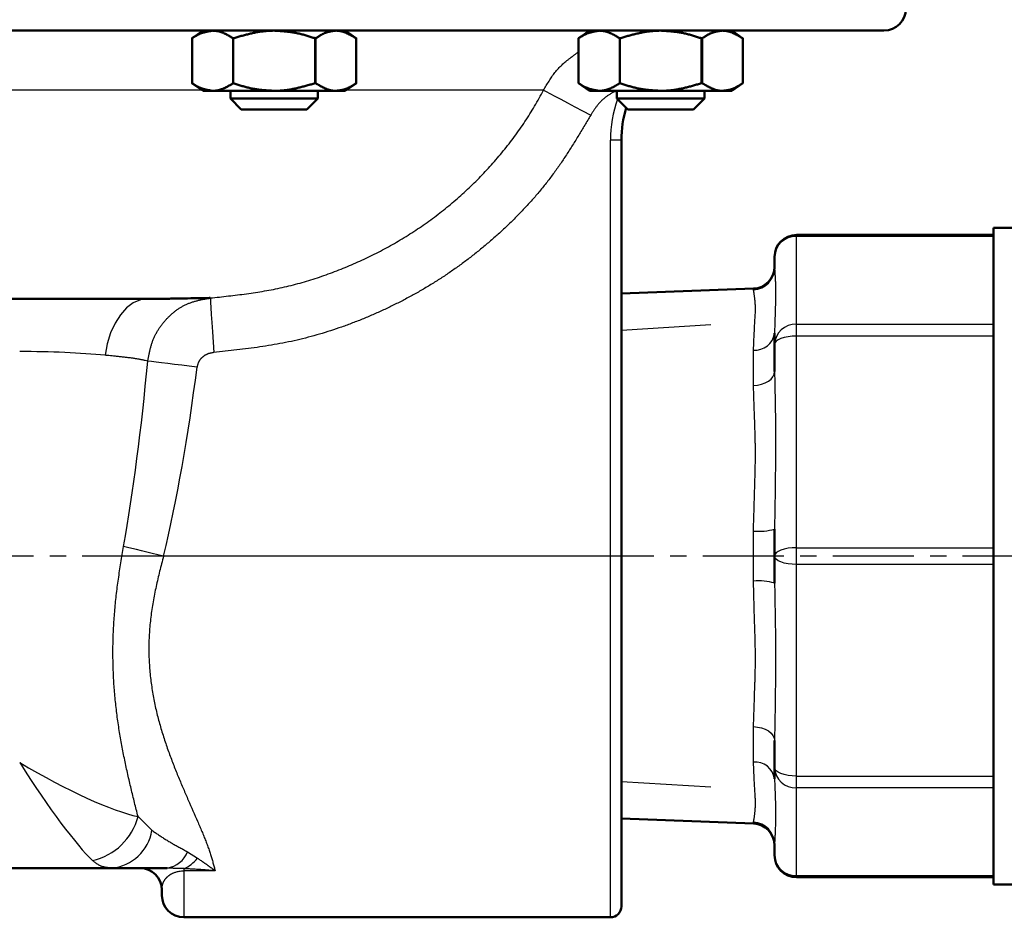
# Model space of a CAD drawing. Units: millimetres. Extents: x 52 to 1093, y -1039 to 273.
# Drawn here: x 844 to 934, y -977 to -895 of the extents above; entities that cross this region are included whole.
import ezdxf

# ---------------------------------------------------------------- set-up
doc = ezdxf.new("R2010")
doc.units = ezdxf.units.MM
doc.header["$LTSCALE"] = 0.233858
doc.linetypes.add('CENTER', pattern=[50.8, 31.75, -6.35, 6.35, -6.35])
doc.layers.add('NoLayerName_001', color=7, linetype='Continuous')
doc.layers.add('NoLayerName_002', color=7, linetype='Continuous')

msp = doc.modelspace()

# ---------------------------------------------------------------- linework, layer by layer
at = {"layer": 'NoLayerName_001', "color": 7, "linetype": 'Continuous', "lineweight": 50}
for p, q in [((922.669, -895.611), (580.669, -895.611)), ((860.427, -895.611), (859.411, -896.323)), ((859.428, -896.311), (859.428, -900.411)), ((863.186, -896.311), (863.186, -900.411)), ((870.719, -896.311), (870.669, -896.311)), ((870.669, -896.311), (870.669, -900.411)), ((870.719, -896.311), (870.719, -900.411)), ((874.444, -896.323), (873.427, -895.611)), ((874.427, -896.311), (874.427, -900.411)), ((895.761, -895.611), (894.745, -896.323)), ((894.762, -896.311), (894.762, -900.411)), ((898.52, -896.311), (898.52, -900.411)), ((906.053, -896.311), (906.003, -896.311)), ((906.003, -896.311), (906.003, -900.411)), ((906.053, -896.311), (906.053, -900.411)), ((909.778, -896.323), (908.761, -895.611)), ((909.761, -896.311), (909.761, -900.411)), ((859.411, -900.399), (860.427, -901.111)), ((870.669, -900.411), (870.719, -900.411)), ((873.427, -901.111), (874.444, -900.399)), ((894.745, -900.399), (895.761, -901.111)), ((906.003, -900.411), (906.053, -900.411)), ((908.761, -901.111), (909.778, -900.399)), ((873.427, -901.111), (860.427, -901.111)), ((862.927, -901.111), (862.927, -901.811)), ((870.927, -901.811), (870.927, -901.111)), ((908.761, -901.111), (895.761, -901.111)), ((898.261, -901.111), (898.261, -901.811)), ((906.261, -901.811), (906.261, -901.111)), ((862.927, -901.811), (870.927, -901.811)), ((862.927, -901.811), (863.927, -902.811)), ((869.927, -902.811), (870.927, -901.811)), ((898.261, -901.811), (906.261, -901.811)), ((898.261, -901.811), (899.261, -902.811)), ((905.261, -902.811), (906.261, -901.811)), ((869.927, -902.811), (863.927, -902.811)), ((905.261, -902.811), (899.261, -902.811)), ((898.669, -905.611), (898.669, -975.611)), ((932.669, -914.276), (914.669, -914.276)), ((932.669, -973.611), (932.669, -913.611)), ((934.669, -913.611), (932.669, -913.611)), ((912.669, -917.299), (912.669, -916.276)), ((910.742, -919.182), (898.669, -919.625)), ((855.388, -920.111), (647.95, -920.111)), ((912.669, -926.752), (912.669, -923.259)), ((912.669, -946.081), (912.669, -941.142)), ((912.669, -963.963), (912.669, -960.471)), ((898.669, -967.597), (910.742, -968.041)), ((912.669, -970.946), (912.669, -969.924)), ((651.263, -972.111), (852.075, -972.111)), ((914.669, -972.946), (932.669, -972.946)), ((932.669, -973.611), (934.669, -973.611)), ((856.669, -974.611), (856.669, -974.111)), ((858.669, -976.611), (897.669, -976.611))]:
    msp.add_line(p, q, dxfattribs=at)
at = {"layer": 'NoLayerName_001', "color": 8, "linetype": 'Continuous', "lineweight": 25}
for p, q in [((860.348, -901.056), (820.626, -901.056)), ((891.561, -901.056), (873.507, -901.056)), ((898.669, -905.611), (897.669, -905.611)), ((897.669, -976.611), (897.669, -905.611)), ((914.669, -972.946), (914.669, -914.276)), ((932.669, -914.428), (914.669, -914.428)), ((910.742, -919.289), (910.742, -919.182)), ((914.669, -922.435), (932.669, -922.435)), ((932.669, -923.517), (914.669, -923.517)), ((910.742, -928.027), (910.742, -924.799)), ((910.742, -945.894), (910.742, -941.328)), ((914.669, -942.846), (932.669, -942.846)), ((898.669, -943.611), (856.814, -943.611)), ((932.669, -944.377), (914.669, -944.377)), ((910.742, -962.424), (910.742, -959.196)), ((914.669, -963.706), (932.669, -963.706)), ((932.669, -964.788), (914.669, -964.788)), ((854.487, -967.407), (855.756, -968.665)), ((910.742, -968.041), (910.742, -967.934)), ((859.002, -970.617), (859.911, -971.209)), ((858.669, -972.168), (858.669, -976.611)), ((861.538, -972.368), (858.669, -972.368)), ((914.669, -972.794), (932.669, -972.794))]:
    msp.add_line(p, q, dxfattribs=at)
for points in [[(891.561, -901.056), (891.79, -901.177), (892.132, -901.358), (892.58, -901.595), (893.118, -901.881), (893.734, -902.207), (894.409, -902.564), (895.125, -902.943), (895.862, -903.333)], [(855.388, -920.111), (854.712, -920.205), (854.055, -920.485), (853.436, -920.941), (852.874, -921.562), (852.385, -922.329), (851.982, -923.219), (851.678, -924.208), (851.482, -925.267)], [(861.089, -920.034), (861.096, -920.149), (861.115, -920.445), (861.144, -920.913), (861.183, -921.534), (861.23, -922.285), (861.283, -923.139), (861.341, -924.063), (861.401, -925.024)], [(914.669, -923.517), (914.279, -923.532), (913.904, -923.575), (913.558, -923.646), (913.255, -923.741), (913.006, -923.857), (912.821, -923.989), (912.708, -924.133), (912.669, -924.282)], [(859.877, -926.355), (859.174, -926.267), (858.485, -926.181), (857.824, -926.098), (857.205, -926.021), (856.64, -925.95), (856.14, -925.888), (855.715, -925.835), (855.374, -925.792)], [(910.742, -928.027), (911.122, -927.995), (911.485, -927.917), (911.818, -927.796), (912.109, -927.637), (912.347, -927.446), (912.524, -927.229), (912.632, -926.995), (912.669, -926.752)], [(856.814, -943.611), (856.299, -943.486), (855.789, -943.363), (855.291, -943.242), (854.81, -943.126), (854.352, -943.015), (853.921, -942.911), (853.523, -942.815), (853.163, -942.727)], [(914.669, -942.846), (914.279, -942.861), (913.904, -942.904), (913.558, -942.975), (913.255, -943.07), (913.006, -943.186), (912.821, -943.318), (912.708, -943.462), (912.669, -943.611)], [(914.669, -944.377), (914.279, -944.362), (913.904, -944.318), (913.558, -944.248), (913.255, -944.152), (913.006, -944.036), (912.821, -943.904), (912.708, -943.761), (912.669, -943.611)], [(910.742, -959.196), (911.122, -959.228), (911.485, -959.306), (911.818, -959.426), (912.109, -959.585), (912.347, -959.776), (912.524, -959.993), (912.632, -960.227), (912.669, -960.471)], [(914.669, -963.706), (914.279, -963.691), (913.904, -963.647), (913.558, -963.577), (913.255, -963.481), (913.006, -963.365), (912.821, -963.233), (912.708, -963.089), (912.669, -962.94)]]:
    msp.add_lwpolyline(points, dxfattribs=at)
at = {"layer": 'NoLayerName_001', "color": 7, "linetype": 'Continuous', "lineweight": 50}
for centre, radius, start, end in [((922.669, -893.611), 2, 270, 0), ((908.669, -905.611), 10, 162.85467, 180), ((914.669, -916.276), 2, 90, 180), ((910.669, -917.183), 2, 272.10283, 0), ((910.669, -970.039), 2, 0, 87.89717), ((914.669, -970.946), 2, 180, 270), ((854.669, -974.111), 2, 0, 90), ((858.669, -974.611), 2, 180, 270), ((897.669, -975.611), 1, 270, 0)]:
    msp.add_arc(centre, radius, start, end, dxfattribs=at)
at = {"layer": 'NoLayerName_001', "color": 8, "linetype": 'Continuous', "lineweight": 25}
for centre, radius, start, end in [((908.669, -905.611), 11, 160.13515, 180), ((914.596, -916.355), 1.928, 87.82407, 177.64424), ((910.674, -917.295), 1.995, 271.97104, 359.88062), ((914.596, -924.362), 1.928, 87.82407, 177.64422), ((910.89, -923.008), 1.796, 265.28065, 351.96088), ((911.208, -936.098), 5.251, 264.91515, 286.15883), ((911.208, -951.124), 5.251, 73.84117, 95.08485), ((910.89, -964.214), 1.796, 8.03903, 94.7193), ((914.596, -962.861), 1.928, 182.35578, 272.17592), ((849.104, -965.998), 5.564, 282.68636, 345.32765), ((910.674, -969.928), 1.995, 0.11936, 88.02896), ((851.689, -968.011), 4.119, 275.38024, 350.86247), ((856.841, -969.833), 2.299, 277.85278, 340.08179), ((914.596, -970.867), 1.928, 182.35569, 272.17601), ((857.565, -969.454), 2.93, 292.12874, 323.18948)]:
    msp.add_arc(centre, radius, start, end, dxfattribs=at)
for centre, major_axis, ratio, start_param, end_param in [((843.669, -926.611), (-13, 0), 0.12941, 4.067653, 4.712389), ((843.669, -896.1), (0, 68.253), 0.190469, 3.960314, 4.262319), ((843.669, -896.1), (0, 69.547), 0.258819, 3.960314, 4.262319), ((843.669, -959.111), (-7.855, 12.967), 0.117109, 1.76178, 2.744708), ((843.669, -959.111), (-12.911, 8.068), 0.188716, 1.68819, 2.671118)]:
    msp.add_ellipse(centre, major_axis=major_axis, ratio=ratio, start_param=start_param, end_param=end_param, dxfattribs=at)
at = {"layer": 'NoLayerName_001', "color": 7, "linetype": 'Continuous', "lineweight": 50}
for points, knots in [([(861.307, -895.611), (861.275, -895.617), (861.211, -895.627), (861.114, -895.644), (861.018, -895.661), (860.923, -895.679), (860.827, -895.698), (860.731, -895.719), (860.636, -895.741), (860.541, -895.766), (860.446, -895.793), (860.351, -895.823), (860.257, -895.856), (860.163, -895.892), (860.069, -895.932), (859.976, -895.976), (859.884, -896.024), (859.792, -896.076), (859.7, -896.132), (859.609, -896.19), (859.518, -896.251), (859.458, -896.291), (859.428, -896.311)], [0, 0, 0, 0, 0.097459, 0.194935, 0.292448, 0.390022, 0.487691, 0.585501, 0.683512, 0.781799, 0.880458, 0.979605, 1.079382, 1.179954, 1.281514, 1.384281, 1.488501, 1.594312, 1.701531, 1.809867, 1.918975, 2.028478, 2.028478, 2.028478, 2.028478]), ([(863.186, -896.311), (863.155, -896.293), (863.093, -896.256), (863.001, -896.2), (862.908, -896.145), (862.816, -896.091), (862.723, -896.039), (862.63, -895.988), (862.537, -895.939), (862.444, -895.892), (862.351, -895.848), (862.258, -895.807), (862.164, -895.77), (862.07, -895.736), (861.975, -895.706), (861.881, -895.68), (861.786, -895.659), (861.69, -895.643), (861.595, -895.631), (861.499, -895.623), (861.403, -895.617), (861.339, -895.613), (861.307, -895.611)], [0, 0, 0, 0, 0.108065, 0.215978, 0.32359, 0.430756, 0.537341, 0.643217, 0.748271, 0.852407, 0.955549, 1.057644, 1.158668, 1.258629, 1.357573, 1.455588, 1.552808, 1.649433, 1.745738, 1.841927, 1.938097, 2.034275, 2.034275, 2.034275, 2.034275]), ([(866.927, -895.611), (866.864, -895.612), (866.737, -895.613), (866.546, -895.618), (866.356, -895.628), (866.167, -895.643), (865.978, -895.662), (865.79, -895.686), (865.602, -895.714), (865.414, -895.746), (865.227, -895.781), (865.04, -895.819), (864.854, -895.86), (864.668, -895.904), (864.482, -895.949), (864.297, -895.997), (864.111, -896.047), (863.926, -896.098), (863.741, -896.151), (863.494, -896.221), (863.309, -896.276), (863.186, -896.311)], [0, 0, 0, 0, 0.190743, 0.381249, 0.571414, 0.761347, 0.95118, 1.14102, 1.330958, 1.521064, 1.711392, 1.901978, 2.092844, 2.284001, 2.475445, 2.667163, 2.859133, 3.051324, 3.2437, 3.43622, 3.821503, 3.821503, 3.821503, 3.821503]), ([(870.669, -896.311), (870.608, -896.292), (870.487, -896.252), (870.304, -896.194), (870.121, -896.136), (869.938, -896.08), (869.755, -896.026), (869.571, -895.974), (869.386, -895.926), (869.201, -895.88), (869.015, -895.839), (868.828, -895.801), (868.641, -895.769), (868.452, -895.741), (868.263, -895.716), (868.074, -895.695), (867.883, -895.677), (867.693, -895.661), (867.502, -895.647), (867.31, -895.634), (867.119, -895.622), (866.991, -895.615), (866.927, -895.611)], [0, 0, 0, 0, 0.191853, 0.383644, 0.575317, 0.76682, 0.958116, 1.149181, 1.340009, 1.530619, 1.721057, 1.911397, 2.101747, 2.292208, 2.482849, 2.673712, 2.864812, 3.056142, 3.247677, 3.439379, 3.631198, 3.823078, 3.823078, 3.823078, 3.823078]), ([(870.719, -896.311), (870.749, -896.292), (870.809, -896.253), (870.9, -896.194), (870.99, -896.137), (871.081, -896.081), (871.172, -896.026), (871.263, -895.975), (871.354, -895.926), (871.446, -895.88), (871.538, -895.839), (871.631, -895.802), (871.724, -895.769), (871.817, -895.741), (871.911, -895.716), (872.005, -895.695), (872.099, -895.677), (872.194, -895.661), (872.289, -895.647), (872.383, -895.634), (872.478, -895.622), (872.542, -895.615), (872.573, -895.611)], [0, 0, 0, 0, 0.107971, 0.215717, 0.323017, 0.429662, 0.535458, 0.640234, 0.743848, 0.846195, 0.947215, 1.046902, 1.14537, 1.242897, 1.339739, 1.436098, 1.532133, 1.627962, 1.723668, 1.819305, 1.91491, 2.010501, 2.010501, 2.010501, 2.010501]), ([(872.573, -895.611), (872.605, -895.612), (872.668, -895.613), (872.762, -895.618), (872.856, -895.628), (872.95, -895.643), (873.044, -895.663), (873.137, -895.686), (873.231, -895.714), (873.324, -895.746), (873.416, -895.781), (873.509, -895.819), (873.601, -895.86), (873.693, -895.904), (873.785, -895.95), (873.877, -895.998), (873.969, -896.047), (874.061, -896.098), (874.153, -896.151), (874.244, -896.204), (874.336, -896.257), (874.397, -896.293), (874.427, -896.311)], [0, 0, 0, 0, 0.094546, 0.189056, 0.28368, 0.378671, 0.474237, 0.57054, 0.667701, 0.765799, 0.864882, 0.964964, 1.066032, 1.16805, 1.270959, 1.374684, 1.479134, 1.584207, 1.68979, 1.795761, 1.901994, 2.00836, 2.00836, 2.00836, 2.00836]), ([(896.641, -895.611), (896.609, -895.617), (896.545, -895.627), (896.448, -895.644), (896.352, -895.661), (896.256, -895.679), (896.161, -895.698), (896.065, -895.719), (895.97, -895.741), (895.874, -895.766), (895.78, -895.793), (895.685, -895.823), (895.591, -895.856), (895.497, -895.892), (895.403, -895.932), (895.31, -895.976), (895.218, -896.024), (895.126, -896.076), (895.034, -896.132), (894.943, -896.19), (894.852, -896.251), (894.792, -896.291), (894.762, -896.311)], [0, 0, 0, 0, 0.09746, 0.194936, 0.292449, 0.390023, 0.487693, 0.585504, 0.683514, 0.781801, 0.88046, 0.979608, 1.079385, 1.179957, 1.281517, 1.384283, 1.488504, 1.594314, 1.701533, 1.809868, 1.918976, 2.028478, 2.028478, 2.028478, 2.028478]), ([(898.52, -896.311), (898.489, -896.293), (898.427, -896.256), (898.335, -896.2), (898.242, -896.145), (898.15, -896.091), (898.057, -896.039), (897.964, -895.988), (897.871, -895.939), (897.778, -895.892), (897.685, -895.848), (897.591, -895.807), (897.498, -895.77), (897.404, -895.736), (897.309, -895.706), (897.215, -895.68), (897.12, -895.659), (897.024, -895.643), (896.929, -895.631), (896.833, -895.623), (896.737, -895.617), (896.673, -895.613), (896.641, -895.611)], [0, 0, 0, 0, 0.108065, 0.215978, 0.32359, 0.430756, 0.537341, 0.643217, 0.748271, 0.852407, 0.955549, 1.057644, 1.158668, 1.258629, 1.357573, 1.455588, 1.552808, 1.649433, 1.745738, 1.841927, 1.938097, 2.034275, 2.034275, 2.034275, 2.034275]), ([(902.261, -895.611), (902.198, -895.612), (902.071, -895.613), (901.88, -895.618), (901.69, -895.628), (901.501, -895.643), (901.312, -895.662), (901.124, -895.686), (900.936, -895.714), (900.748, -895.746), (900.561, -895.781), (900.374, -895.819), (900.188, -895.86), (900.002, -895.904), (899.816, -895.949), (899.63, -895.997), (899.445, -896.047), (899.26, -896.098), (899.075, -896.151), (898.828, -896.221), (898.643, -896.276), (898.52, -896.311)], [0, 0, 0, 0, 0.190743, 0.381249, 0.571414, 0.761347, 0.95118, 1.14102, 1.330958, 1.521064, 1.711392, 1.901978, 2.092844, 2.284001, 2.475445, 2.667163, 2.859133, 3.051324, 3.2437, 3.43622, 3.821503, 3.821503, 3.821503, 3.821503]), ([(906.003, -896.311), (905.942, -896.292), (905.821, -896.252), (905.638, -896.194), (905.455, -896.136), (905.272, -896.08), (905.089, -896.026), (904.905, -895.974), (904.72, -895.926), (904.535, -895.88), (904.349, -895.839), (904.162, -895.801), (903.975, -895.769), (903.786, -895.741), (903.597, -895.716), (903.408, -895.695), (903.217, -895.677), (903.027, -895.661), (902.836, -895.647), (902.644, -895.634), (902.453, -895.622), (902.325, -895.615), (902.261, -895.611)], [0, 0, 0, 0, 0.191853, 0.383644, 0.575317, 0.76682, 0.958116, 1.149181, 1.340009, 1.530619, 1.721057, 1.911397, 2.101747, 2.292208, 2.482849, 2.673712, 2.864812, 3.056142, 3.247677, 3.439379, 3.631198, 3.823078, 3.823078, 3.823078, 3.823078]), ([(906.053, -896.311), (906.083, -896.292), (906.143, -896.253), (906.234, -896.194), (906.324, -896.137), (906.415, -896.081), (906.506, -896.026), (906.597, -895.975), (906.688, -895.926), (906.78, -895.88), (906.872, -895.839), (906.965, -895.802), (907.058, -895.769), (907.151, -895.741), (907.245, -895.716), (907.339, -895.695), (907.433, -895.677), (907.528, -895.661), (907.623, -895.647), (907.717, -895.634), (907.812, -895.622), (907.876, -895.615), (907.907, -895.611)], [0, 0, 0, 0, 0.107972, 0.215718, 0.323019, 0.429664, 0.535461, 0.640237, 0.743851, 0.846198, 0.947218, 1.046905, 1.145373, 1.2429, 1.339741, 1.4361, 1.532135, 1.627964, 1.723669, 1.819306, 1.91491, 2.010501, 2.010501, 2.010501, 2.010501]), ([(907.907, -895.611), (907.939, -895.612), (908.002, -895.613), (908.096, -895.618), (908.19, -895.628), (908.284, -895.643), (908.378, -895.663), (908.471, -895.686), (908.565, -895.714), (908.657, -895.746), (908.75, -895.781), (908.843, -895.819), (908.935, -895.86), (909.027, -895.904), (909.119, -895.95), (909.211, -895.998), (909.303, -896.047), (909.395, -896.098), (909.487, -896.151), (909.578, -896.204), (909.67, -896.257), (909.731, -896.293), (909.761, -896.311)], [0, 0, 0, 0, 0.094548, 0.189059, 0.283684, 0.378676, 0.474243, 0.570547, 0.667707, 0.765806, 0.864889, 0.964971, 1.066039, 1.168056, 1.270965, 1.374689, 1.479139, 1.584211, 1.689793, 1.795763, 1.901996, 2.008361, 2.008361, 2.008361, 2.008361]), ([(859.428, -900.411), (859.458, -900.431), (859.518, -900.472), (859.609, -900.532), (859.7, -900.59), (859.792, -900.646), (859.884, -900.699), (859.976, -900.747), (860.069, -900.791), (860.163, -900.831), (860.257, -900.867), (860.351, -900.9), (860.446, -900.93), (860.541, -900.957), (860.636, -900.981), (860.731, -901.004), (860.827, -901.025), (860.923, -901.044), (861.018, -901.062), (861.114, -901.079), (861.211, -901.095), (861.275, -901.106), (861.307, -901.111)], [0, 0, 0, 0, 0.109503, 0.218611, 0.326947, 0.434166, 0.539977, 0.644197, 0.746964, 0.848524, 0.949096, 1.048873, 1.148021, 1.246679, 1.344966, 1.442977, 1.540787, 1.638457, 1.736031, 1.833543, 1.931019, 2.028478, 2.028478, 2.028478, 2.028478]), ([(861.307, -901.111), (861.339, -901.109), (861.403, -901.106), (861.499, -901.1), (861.595, -901.091), (861.69, -901.08), (861.786, -901.064), (861.881, -901.043), (861.975, -901.017), (862.07, -900.987), (862.164, -900.953), (862.258, -900.915), (862.351, -900.874), (862.444, -900.83), (862.537, -900.784), (862.63, -900.735), (862.723, -900.684), (862.816, -900.631), (862.908, -900.577), (863.001, -900.523), (863.093, -900.467), (863.155, -900.43), (863.186, -900.411)], [0, 0, 0, 0, 0.096178, 0.192347, 0.288536, 0.384842, 0.481466, 0.578687, 0.676702, 0.775645, 0.875606, 0.97663, 1.078725, 1.181867, 1.286004, 1.391058, 1.496934, 1.603519, 1.710685, 1.818297, 1.92621, 2.034275, 2.034275, 2.034275, 2.034275]), ([(863.186, -900.411), (863.247, -900.431), (863.368, -900.47), (863.551, -900.529), (863.734, -900.586), (863.917, -900.642), (864.1, -900.696), (864.284, -900.748), (864.469, -900.797), (864.654, -900.842), (864.84, -900.884), (865.027, -900.921), (865.214, -900.954), (865.403, -900.982), (865.592, -901.006), (865.781, -901.027), (865.972, -901.046), (866.162, -901.062), (866.353, -901.076), (866.545, -901.088), (866.736, -901.1), (866.864, -901.107), (866.927, -901.111)], [0, 0, 0, 0, 0.191853, 0.383646, 0.575319, 0.766823, 0.95812, 1.149185, 1.340014, 1.530625, 1.721064, 1.911405, 2.101755, 2.292217, 2.482859, 2.673723, 2.864823, 3.056154, 3.24769, 3.439393, 3.631213, 3.823093, 3.823093, 3.823093, 3.823093]), ([(866.927, -901.111), (866.991, -901.11), (867.118, -901.109), (867.309, -901.104), (867.499, -901.094), (867.688, -901.08), (867.877, -901.06), (868.065, -901.036), (868.253, -901.008), (868.441, -900.977), (868.628, -900.942), (868.814, -900.904), (869.001, -900.863), (869.187, -900.819), (869.373, -900.773), (869.558, -900.725), (869.744, -900.675), (869.929, -900.624), (870.114, -900.572), (870.361, -900.501), (870.546, -900.447), (870.669, -900.411)], [0, 0, 0, 0, 0.190742, 0.381247, 0.571412, 0.761345, 0.951176, 1.141016, 1.330953, 1.521059, 1.711385, 1.90197, 2.092836, 2.283992, 2.475436, 2.667153, 2.859122, 3.051313, 3.243688, 3.436207, 3.821489, 3.821489, 3.821489, 3.821489]), ([(872.573, -901.111), (872.542, -901.11), (872.479, -901.109), (872.384, -901.104), (872.29, -901.094), (872.196, -901.079), (872.102, -901.06), (872.009, -901.036), (871.916, -901.008), (871.823, -900.977), (871.73, -900.942), (871.638, -900.904), (871.545, -900.863), (871.453, -900.819), (871.361, -900.773), (871.269, -900.725), (871.177, -900.675), (871.086, -900.624), (870.994, -900.572), (870.902, -900.519), (870.811, -900.465), (870.75, -900.429), (870.719, -900.411)], [0, 0, 0, 0, 0.094554, 0.18907, 0.2837, 0.378697, 0.474267, 0.570573, 0.667735, 0.765835, 0.864919, 0.965001, 1.066069, 1.168086, 1.270993, 1.374717, 1.479165, 1.584236, 1.689816, 1.795784, 1.902015, 2.008378, 2.008378, 2.008378, 2.008378]), ([(874.427, -900.411), (874.397, -900.431), (874.337, -900.47), (874.247, -900.528), (874.156, -900.586), (874.065, -900.642), (873.975, -900.696), (873.884, -900.748), (873.792, -900.797), (873.7, -900.842), (873.608, -900.884), (873.516, -900.921), (873.423, -900.953), (873.329, -900.982), (873.236, -901.006), (873.141, -901.027), (873.047, -901.046), (872.953, -901.062), (872.858, -901.076), (872.763, -901.088), (872.668, -901.1), (872.605, -901.107), (872.573, -901.111)], [0, 0, 0, 0, 0.107971, 0.215716, 0.323015, 0.429659, 0.535454, 0.64023, 0.743843, 0.846189, 0.947208, 1.046894, 1.145362, 1.242888, 1.339729, 1.436088, 1.532122, 1.627951, 1.723656, 1.819294, 1.914898, 2.010488, 2.010488, 2.010488, 2.010488]), ([(894.762, -900.411), (894.792, -900.431), (894.852, -900.472), (894.943, -900.532), (895.034, -900.59), (895.126, -900.646), (895.218, -900.699), (895.31, -900.747), (895.403, -900.791), (895.497, -900.831), (895.591, -900.867), (895.685, -900.9), (895.78, -900.93), (895.874, -900.957), (895.97, -900.981), (896.065, -901.004), (896.161, -901.025), (896.256, -901.044), (896.352, -901.062), (896.448, -901.079), (896.545, -901.095), (896.609, -901.106), (896.641, -901.111)], [0, 0, 0, 0, 0.109502, 0.21861, 0.326945, 0.434164, 0.539974, 0.644195, 0.746962, 0.848521, 0.949093, 1.04887, 1.148018, 1.246677, 1.344964, 1.442975, 1.540785, 1.638455, 1.736029, 1.833542, 1.931018, 2.028478, 2.028478, 2.028478, 2.028478]), ([(896.641, -901.111), (896.673, -901.109), (896.737, -901.106), (896.833, -901.1), (896.929, -901.091), (897.024, -901.08), (897.12, -901.064), (897.215, -901.043), (897.309, -901.017), (897.404, -900.987), (897.498, -900.953), (897.591, -900.915), (897.685, -900.874), (897.778, -900.83), (897.871, -900.784), (897.964, -900.735), (898.057, -900.684), (898.15, -900.631), (898.242, -900.577), (898.335, -900.523), (898.427, -900.467), (898.489, -900.43), (898.52, -900.411)], [0, 0, 0, 0, 0.096178, 0.192347, 0.288536, 0.384842, 0.481466, 0.578687, 0.676702, 0.775645, 0.875606, 0.97663, 1.078725, 1.181867, 1.286004, 1.391058, 1.496934, 1.603519, 1.710685, 1.818297, 1.92621, 2.034275, 2.034275, 2.034275, 2.034275]), ([(898.52, -900.411), (898.581, -900.431), (898.702, -900.47), (898.885, -900.529), (899.068, -900.586), (899.251, -900.642), (899.434, -900.696), (899.618, -900.748), (899.803, -900.797), (899.988, -900.842), (900.174, -900.884), (900.36, -900.921), (900.548, -900.954), (900.737, -900.982), (900.926, -901.006), (901.115, -901.027), (901.306, -901.046), (901.496, -901.062), (901.687, -901.076), (901.878, -901.088), (902.07, -901.1), (902.198, -901.107), (902.261, -901.111)], [0, 0, 0, 0, 0.191853, 0.383646, 0.575319, 0.766823, 0.95812, 1.149185, 1.340014, 1.530625, 1.721064, 1.911405, 2.101755, 2.292217, 2.482859, 2.673723, 2.864823, 3.056154, 3.24769, 3.439393, 3.631213, 3.823093, 3.823093, 3.823093, 3.823093]), ([(902.261, -901.111), (902.325, -901.11), (902.452, -901.109), (902.643, -901.104), (902.832, -901.094), (903.022, -901.08), (903.211, -901.06), (903.399, -901.036), (903.587, -901.008), (903.775, -900.977), (903.962, -900.942), (904.148, -900.904), (904.335, -900.863), (904.521, -900.819), (904.707, -900.773), (904.892, -900.725), (905.078, -900.675), (905.263, -900.624), (905.448, -900.572), (905.695, -900.501), (905.88, -900.447), (906.003, -900.411)], [0, 0, 0, 0, 0.190742, 0.381247, 0.571412, 0.761345, 0.951176, 1.141016, 1.330953, 1.521059, 1.711385, 1.90197, 2.092836, 2.283992, 2.475435, 2.667153, 2.859122, 3.051313, 3.243688, 3.436207, 3.821488, 3.821488, 3.821488, 3.821488]), ([(907.907, -901.111), (907.876, -901.11), (907.813, -901.109), (907.718, -901.104), (907.624, -901.094), (907.53, -901.079), (907.436, -901.06), (907.343, -901.036), (907.25, -901.008), (907.157, -900.977), (907.064, -900.942), (906.972, -900.904), (906.879, -900.863), (906.787, -900.819), (906.695, -900.773), (906.603, -900.725), (906.511, -900.675), (906.42, -900.624), (906.328, -900.572), (906.236, -900.519), (906.145, -900.465), (906.084, -900.429), (906.053, -900.411)], [0, 0, 0, 0, 0.094552, 0.189067, 0.283696, 0.378691, 0.47426, 0.570566, 0.667728, 0.765828, 0.864912, 0.964994, 1.066062, 1.168079, 1.270987, 1.374711, 1.47916, 1.584232, 1.689812, 1.795782, 1.902014, 2.008377, 2.008377, 2.008377, 2.008377]), ([(909.761, -900.411), (909.731, -900.431), (909.671, -900.47), (909.581, -900.528), (909.49, -900.586), (909.399, -900.642), (909.309, -900.696), (909.217, -900.748), (909.126, -900.797), (909.034, -900.842), (908.942, -900.884), (908.85, -900.921), (908.757, -900.953), (908.663, -900.982), (908.569, -901.006), (908.475, -901.027), (908.381, -901.046), (908.287, -901.062), (908.192, -901.076), (908.097, -901.088), (908.002, -901.1), (907.939, -901.107), (907.907, -901.111)], [0, 0, 0, 0, 0.107971, 0.215718, 0.323018, 0.429663, 0.535459, 0.640235, 0.743849, 0.846195, 0.947215, 1.046901, 1.145368, 1.242895, 1.339735, 1.436093, 1.532126, 1.627954, 1.723658, 1.819294, 1.914897, 2.010486, 2.010486, 2.010486, 2.010486]), ([(855.388, -920.111), (855.706, -920.109), (856.178, -920.107), (856.8, -920.103), (857.25, -920.098), (857.682, -920.093), (858.162, -920.085), (858.908, -920.071), (859.673, -920.056), (860.338, -920.044), (860.681, -920.039), (860.912, -920.036), (861.046, -920.035), (861.089, -920.034)], [0, 0, 0, 0, 0.952129, 1.416613, 1.867203, 2.300116, 2.715068, 3.305182, 4.540772, 5.009112, 5.299345, 5.571177, 5.701081, 5.701081, 5.701081, 5.701081])]:
    msp.add_open_spline(points, degree=3, knots=knots, dxfattribs=at)
at = {"layer": 'NoLayerName_001', "color": 8, "linetype": 'Continuous', "lineweight": 25}
for points, knots in [([(891.561, -901.056), (891.601, -900.985), (891.682, -900.845), (891.803, -900.634), (891.927, -900.425), (892.053, -900.219), (892.182, -900.015), (892.315, -899.815), (892.453, -899.619), (892.597, -899.428), (892.747, -899.244), (892.905, -899.066), (893.07, -898.894), (893.242, -898.729), (893.419, -898.569), (893.602, -898.414), (893.788, -898.262), (893.979, -898.114), (894.172, -897.969), (894.367, -897.825), (894.564, -897.683), (894.696, -897.589), (894.762, -897.541)], [0, 0, 0, 0, 0.243397, 0.48656, 0.729267, 0.971327, 1.212591, 1.452971, 1.692452, 1.93111, 2.169131, 2.406822, 2.644588, 2.882765, 3.121577, 3.361154, 3.60154, 3.842706, 4.084566, 4.326986, 4.569799, 4.812814, 4.812814, 4.812814, 4.812814]), ([(888.9, -905.283), (889.062, -905.058), (889.391, -904.61), (889.86, -903.92), (890.312, -903.22), (890.743, -902.507), (891.157, -901.784), (891.425, -901.298), (891.561, -901.056)], [0, 0, 0, 0, 0.83383, 1.667414, 2.500692, 3.33366, 4.166514, 4.999475, 4.999475, 4.999475, 4.999475]), ([(898.261, -901.11), (898.221, -901.127), (898.139, -901.162), (898.017, -901.215), (897.896, -901.271), (897.778, -901.332), (897.661, -901.397), (897.547, -901.466), (897.435, -901.54), (897.325, -901.617), (897.218, -901.697), (897.113, -901.781), (897.011, -901.869), (896.912, -901.959), (896.815, -902.053), (896.722, -902.149), (896.631, -902.248), (896.543, -902.349), (896.459, -902.453), (896.378, -902.558), (896.299, -902.666), (896.223, -902.775), (896.148, -902.885), (896.075, -902.996), (896.003, -903.108), (895.932, -903.221), (895.885, -903.296), (895.862, -903.333)], [0, 0, 0, 0, 0.133016, 0.266021, 0.399065, 0.532275, 0.665703, 0.799352, 0.933211, 1.067259, 1.201468, 1.335797, 1.4702, 1.604623, 1.739006, 1.873284, 2.007385, 2.141237, 2.274769, 2.408029, 2.541129, 2.674153, 2.807156, 2.94017, 3.073209, 3.206272, 3.33935, 3.33935, 3.33935, 3.33935]), ([(895.862, -903.333), (895.68, -903.639), (895.318, -904.249), (894.77, -905.161), (894.212, -906.067), (893.641, -906.962), (893.05, -907.845), (892.435, -908.71), (891.792, -909.555), (891.121, -910.379), (890.425, -911.183), (889.704, -911.966), (888.961, -912.729), (888.198, -913.473), (887.417, -914.196), (886.618, -914.901), (885.803, -915.585), (884.971, -916.248), (884.122, -916.889), (883.258, -917.508), (882.378, -918.105), (881.482, -918.677), (880.572, -919.226), (879.648, -919.752), (878.71, -920.254), (877.76, -920.733), (876.798, -921.188), (875.825, -921.621), (874.842, -922.031), (873.849, -922.417), (872.847, -922.779), (871.837, -923.113), (870.819, -923.42), (869.793, -923.698), (868.76, -923.944), (867.72, -924.159), (866.675, -924.346), (865.626, -924.509), (864.573, -924.655), (863.869, -924.739), (863.517, -924.783)], [0, 0, 0, 0, 1.06482, 2.129174, 3.192688, 4.255179, 5.316744, 6.377862, 7.439393, 8.50183, 9.565244, 10.629552, 11.694534, 12.759837, 13.824995, 14.889684, 15.953892, 17.01765, 18.081014, 19.144068, 20.206922, 21.269714, 22.33261, 23.395749, 24.459231, 25.523119, 26.58744, 27.652185, 28.717291, 29.782468, 30.847348, 31.911648, 32.975175, 34.037834, 35.099634, 36.160812, 37.2221, 38.28406, 39.346937, 40.410721, 40.410721, 40.410721, 40.410721]), ([(861.089, -920.034), (861.365, -920.005), (861.918, -919.945), (862.747, -919.853), (863.574, -919.755), (864.4, -919.649), (865.224, -919.531), (866.045, -919.398), (866.863, -919.248), (867.677, -919.078), (868.487, -918.886), (869.292, -918.673), (870.093, -918.44), (870.887, -918.187), (871.676, -917.916), (872.459, -917.627), (873.236, -917.321), (874.006, -917), (874.768, -916.662), (875.523, -916.308), (876.27, -915.938), (877.009, -915.552), (877.739, -915.15), (878.459, -914.731), (879.17, -914.296), (879.871, -913.845), (880.561, -913.377), (881.241, -912.893), (881.909, -912.394), (882.565, -911.879), (883.209, -911.35), (883.841, -910.805), (884.459, -910.246), (885.064, -909.672), (885.655, -909.085), (886.232, -908.484), (886.795, -907.869), (887.344, -907.242), (887.878, -906.602), (888.4, -905.951), (888.732, -905.505), (888.9, -905.283)], [0, 0, 0, 0, 0.833973, 1.667724, 2.501061, 3.333856, 4.166072, 4.997795, 5.829269, 6.660919, 7.493113, 8.32591, 9.159288, 9.993179, 10.827464, 11.661982, 12.496528, 13.330866, 14.164881, 14.998604, 15.832082, 16.665384, 17.498593, 18.33181, 19.165156, 19.998738, 20.832526, 21.66645, 22.500439, 23.334426, 24.168346, 25.002139, 25.83575, 26.669165, 27.502469, 28.335756, 29.169112, 30.00262, 30.836353, 31.670293, 32.504257, 32.504257, 32.504257, 32.504257]), ([(912.669, -917.299), (912.677, -917.416), (912.689, -917.592), (912.703, -917.828), (912.714, -918.008), (912.724, -918.191), (912.733, -918.378), (912.741, -918.569), (912.747, -918.766), (912.753, -918.968), (912.756, -919.178), (912.758, -919.395), (912.758, -919.62), (912.756, -919.854), (912.752, -920.097), (912.747, -920.349), (912.72, -921.404), (912.693, -922.375), (912.669, -923.259)], [0, 0, 0, 0, 0.35186, 0.529647, 0.709664, 0.89266, 1.079383, 1.270589, 1.467032, 1.669475, 1.87868, 2.095416, 2.320453, 2.554463, 2.7975, 3.049373, 3.309883, 5.963818, 5.963818, 5.963818, 5.963818]), ([(910.742, -924.799), (910.755, -924.506), (910.771, -924.117), (910.793, -923.636), (910.806, -923.355), (910.82, -923.082), (910.834, -922.816), (910.857, -922.406), (910.882, -922.013), (910.902, -921.636), (910.912, -921.428), (910.918, -921.229), (910.921, -921.038), (910.919, -920.856), (910.914, -920.682), (910.905, -920.517), (910.893, -920.361), (910.879, -920.216), (910.864, -920.081), (910.849, -919.958), (910.834, -919.846), (910.819, -919.745), (910.806, -919.654), (910.792, -919.571), (910.78, -919.494), (910.767, -919.423), (910.755, -919.355), (910.746, -919.311), (910.742, -919.289)], [0, 0, 0, 0, 0.879195, 1.165864, 1.447051, 1.721388, 1.987507, 2.244057, 2.953116, 3.170154, 3.378022, 3.577037, 3.767547, 3.949914, 4.124049, 4.289449, 4.445566, 4.591821, 4.727608, 4.852295, 4.965251, 5.066747, 5.158342, 5.241694, 5.318456, 5.390279, 5.458813, 5.525702, 5.525702, 5.525702, 5.525702]), ([(855.374, -925.792), (855.393, -925.693), (855.43, -925.495), (855.488, -925.199), (855.551, -924.905), (855.622, -924.614), (855.702, -924.326), (855.794, -924.044), (855.902, -923.767), (856.024, -923.497), (856.161, -923.233), (856.31, -922.977), (856.473, -922.728), (856.646, -922.487), (856.831, -922.254), (857.025, -922.029), (857.228, -921.814), (857.44, -921.608), (857.66, -921.412), (857.888, -921.228), (858.124, -921.057), (858.366, -920.899), (858.616, -920.755), (858.873, -920.627), (859.136, -920.516), (859.405, -920.419), (859.679, -920.336), (859.956, -920.263), (860.237, -920.198), (860.519, -920.14), (860.804, -920.086), (860.994, -920.052), (861.089, -920.034)], [0, 0, 0, 0, 0.30221, 0.603928, 0.904727, 1.204315, 1.502606, 1.799789, 2.096382, 2.392859, 2.689426, 2.986183, 3.283143, 3.580233, 3.877308, 4.174157, 4.470506, 4.765998, 5.060308, 5.353183, 5.644457, 5.934065, 6.222052, 6.508589, 6.794059, 7.07932, 7.365105, 7.651819, 7.939598, 8.22836, 8.517865, 8.807767, 8.807767, 8.807767, 8.807767]), ([(861.401, -925.024), (861.377, -925.027), (861.329, -925.035), (861.256, -925.047), (861.184, -925.06), (861.113, -925.074), (861.042, -925.091), (860.971, -925.109), (860.902, -925.13), (860.834, -925.154), (860.767, -925.182), (860.702, -925.214), (860.638, -925.249), (860.575, -925.287), (860.515, -925.328), (860.456, -925.372), (860.399, -925.418), (860.343, -925.467), (860.29, -925.518), (860.239, -925.572), (860.191, -925.627), (860.145, -925.685), (860.103, -925.745), (860.064, -925.806), (860.029, -925.87), (859.998, -925.935), (859.971, -926.003), (859.948, -926.071), (859.928, -926.141), (859.909, -926.212), (859.893, -926.283), (859.882, -926.331), (859.877, -926.355)], [0, 0, 0, 0, 0.073473, 0.146861, 0.220091, 0.293105, 0.365877, 0.438416, 0.510782, 0.583092, 0.655508, 0.728112, 0.800936, 0.87399, 0.947271, 1.020756, 1.094413, 1.168194, 1.242038, 1.315837, 1.389488, 1.462911, 1.536058, 1.608911, 1.681495, 1.753872, 1.82619, 1.898662, 1.971403, 2.044429, 2.117684, 2.191066, 2.191066, 2.191066, 2.191066]), ([(863.517, -924.783), (863.165, -924.824), (862.46, -924.907), (861.754, -924.984), (861.401, -925.024)], [0, 0, 0, 0, 1.064495, 2.129375, 2.129375, 2.129375, 2.129375]), ([(855.374, -925.792), (855.296, -925.776), (855.178, -925.751), (855.02, -925.718), (854.9, -925.694), (854.777, -925.67), (854.651, -925.646), (854.522, -925.623), (854.389, -925.601), (854.251, -925.578), (854.109, -925.557), (853.961, -925.536), (853.809, -925.516), (853.653, -925.496), (853.492, -925.476), (853.326, -925.457), (853.156, -925.437), (852.982, -925.418), (852.804, -925.399), (852.56, -925.374), (852.183, -925.336), (851.803, -925.298), (851.546, -925.273), (851.482, -925.267)], [0, 0, 0, 0, 0.239837, 0.36111, 0.484011, 0.609086, 0.736883, 0.867957, 1.002862, 1.142157, 1.286211, 1.434986, 1.588388, 1.746322, 1.90869, 2.075392, 2.246327, 2.421393, 2.600487, 2.783379, 3.158485, 3.736229, 3.930639, 3.930639, 3.930639, 3.930639]), ([(912.669, -926.752), (912.68, -927.301), (912.7, -928.218), (912.721, -929.32), (912.733, -930.058), (912.741, -930.614), (912.747, -931.172), (912.753, -931.733), (912.756, -932.298), (912.758, -932.865), (912.758, -933.437), (912.756, -934.012), (912.753, -934.591), (912.745, -935.37), (912.718, -937.554), (912.69, -939.544), (912.669, -941.142)], [0, 0, 0, 0, 1.648306, 2.751649, 3.305672, 3.861712, 4.420108, 4.9812, 5.545329, 6.112839, 6.684073, 7.259316, 7.838475, 8.421309, 9.597025, 14.390998, 14.390998, 14.390998, 14.390998]), ([(910.742, -941.328), (910.764, -940.525), (910.792, -939.405), (910.838, -937.813), (910.869, -936.87), (910.891, -936.09), (910.903, -935.628), (910.912, -935.169), (910.918, -934.714), (910.921, -934.261), (910.919, -933.812), (910.914, -933.367), (910.904, -932.926), (910.892, -932.489), (910.861, -931.51), (910.809, -930.153), (910.767, -928.809), (910.746, -928.156), (910.742, -928.027)], [0, 0, 0, 0, 2.409637, 3.363741, 4.776282, 5.241443, 5.703577, 6.162582, 6.618367, 7.070855, 7.51997, 7.96545, 8.40686, 8.843744, 9.275632, 11.346318, 12.918254, 13.306654, 13.306654, 13.306654, 13.306654]), ([(854.487, -967.407), (854.381, -966.982), (854.221, -966.345), (854.011, -965.492), (853.855, -964.85), (853.703, -964.205), (853.553, -963.557), (853.408, -962.903), (853.268, -962.244), (853.133, -961.58), (853.005, -960.908), (852.883, -960.229), (852.77, -959.543), (852.664, -958.849), (852.568, -958.15), (852.481, -957.445), (852.404, -956.735), (852.339, -956.02), (852.286, -955.302), (852.244, -954.579), (852.214, -953.853), (852.197, -953.124), (852.191, -952.391), (852.198, -951.656), (852.217, -950.918), (852.249, -950.178), (852.293, -949.436), (852.349, -948.693), (852.418, -947.949), (852.498, -947.204), (852.591, -946.458), (852.693, -945.712), (852.803, -944.966), (852.92, -944.22), (853.04, -943.474), (853.122, -942.976), (853.163, -942.727)], [0, 0, 0, 0, 1.314246, 1.972804, 2.633092, 3.295705, 3.961245, 4.630335, 5.303614, 5.981742, 6.665402, 7.355218, 8.051036, 8.752287, 9.458416, 10.168892, 10.883209, 11.60089, 12.321637, 13.045378, 13.772064, 14.501648, 15.234087, 15.969343, 16.707367, 17.448028, 18.191162, 18.936596, 19.684157, 20.433662, 21.18494, 21.937823, 22.692083, 23.447431, 24.203528, 24.960009, 24.960009, 24.960009, 24.960009]), ([(856.814, -943.611), (856.755, -943.843), (856.636, -944.305), (856.462, -945), (856.293, -945.695), (856.134, -946.391), (855.988, -947.089), (855.857, -947.789), (855.743, -948.49), (855.648, -949.191), (855.573, -949.893), (855.517, -950.593), (855.482, -951.291), (855.469, -951.986), (855.477, -952.677), (855.506, -953.364), (855.554, -954.045), (855.621, -954.72), (855.706, -955.388), (855.808, -956.048), (855.926, -956.7), (856.059, -957.343), (856.207, -957.978), (856.367, -958.604), (856.538, -959.221), (856.72, -959.828), (856.912, -960.426), (857.111, -961.015), (857.318, -961.595), (857.53, -962.165), (857.746, -962.726), (857.966, -963.278), (858.188, -963.82), (858.41, -964.354), (858.633, -964.878), (858.854, -965.394), (859.283, -966.382), (859.711, -967.351), (860.124, -968.304), (860.318, -968.758), (860.441, -969.058), (860.502, -969.206)], [0, 0, 0, 0, 0.716555, 1.432695, 2.148046, 2.862313, 3.575323, 4.287055, 4.997291, 5.70546, 6.411024, 7.113505, 7.812498, 8.507693, 9.198929, 9.886034, 10.568781, 11.246892, 11.920037, 12.587903, 13.250436, 13.90761, 14.55933, 15.205437, 15.845711, 16.479911, 17.107913, 17.729584, 18.344741, 18.953147, 19.554526, 20.14856, 20.734896, 21.313173, 21.883132, 22.44455, 22.997194, 25.115172, 25.620197, 26.113962, 26.594833, 26.594833, 26.594833, 26.594833]), ([(910.742, -959.196), (910.768, -958.408), (910.811, -957.065), (910.865, -955.578), (910.891, -954.734), (910.903, -954.297), (910.912, -953.856), (910.918, -953.411), (910.921, -952.961), (910.919, -952.509), (910.913, -952.053), (910.904, -951.594), (910.892, -951.132), (910.864, -950.194), (910.827, -949.091), (910.783, -947.5), (910.759, -946.537), (910.742, -945.894)], [0, 0, 0, 0, 2.364044, 4.031028, 4.462683, 4.899456, 5.340889, 5.786533, 6.235951, 6.688735, 7.144684, 7.603742, 8.065843, 8.530907, 10.418857, 11.376697, 13.306653, 13.306653, 13.306653, 13.306653]), ([(912.669, -946.081), (912.684, -946.881), (912.708, -948.08), (912.73, -949.477), (912.741, -950.272), (912.747, -950.865), (912.753, -951.456), (912.756, -952.045), (912.758, -952.631), (912.758, -953.213), (912.756, -953.793), (912.753, -954.369), (912.746, -955.129), (912.72, -957.163), (912.69, -959.006), (912.669, -960.471)], [0, 0, 0, 0, 2.401803, 3.597122, 4.192412, 4.785755, 5.376874, 5.965496, 6.551348, 7.134158, 7.713671, 8.289713, 8.862138, 9.995545, 14.390984, 14.390984, 14.390984, 14.390984]), ([(910.742, -967.934), (910.747, -967.911), (910.755, -967.867), (910.768, -967.798), (910.781, -967.726), (910.794, -967.65), (910.807, -967.567), (910.821, -967.476), (910.835, -967.375), (910.849, -967.264), (910.864, -967.141), (910.878, -967.007), (910.891, -966.862), (910.903, -966.707), (910.912, -966.542), (910.918, -966.367), (910.921, -966.184), (910.919, -965.993), (910.913, -965.794), (910.904, -965.586), (910.892, -965.369), (910.873, -965.061), (910.852, -964.741), (910.833, -964.407), (910.818, -964.142), (910.805, -963.869), (910.787, -963.492), (910.766, -963.009), (910.751, -962.62), (910.742, -962.424)], [0, 0, 0, 0, 0.067673, 0.136925, 0.209338, 0.286496, 0.369989, 0.461409, 0.562353, 0.674398, 0.798232, 0.93334, 1.079134, 1.235049, 1.400537, 1.575079, 1.75818, 1.949404, 2.1488, 2.356764, 2.573656, 2.799815, 3.281213, 3.537068, 3.802754, 4.076933, 4.358192, 4.936294, 5.525733, 5.525733, 5.525733, 5.525733]), ([(912.669, -963.963), (912.68, -964.263), (912.696, -964.662), (912.714, -965.159), (912.724, -965.453), (912.733, -965.743), (912.74, -966.028), (912.747, -966.309), (912.753, -966.584), (912.756, -966.852), (912.758, -967.112), (912.758, -967.365), (912.756, -967.609), (912.753, -967.845), (912.747, -968.072), (912.741, -968.29), (912.733, -968.499), (912.726, -968.699), (912.715, -968.95), (912.702, -969.248), (912.685, -969.591), (912.674, -969.814), (912.669, -969.924)], [0, 0, 0, 0, 0.901111, 1.19805, 1.492048, 1.782373, 2.068293, 2.349076, 2.623995, 2.892324, 3.15334, 3.406324, 3.650643, 3.886155, 4.112905, 4.330927, 4.540256, 4.740916, 4.932953, 5.294345, 5.634323, 5.963594, 5.963594, 5.963594, 5.963594]), ([(855.756, -968.665), (855.856, -968.733), (856.006, -968.837), (856.207, -968.974), (856.358, -969.076), (856.511, -969.178), (856.664, -969.28), (856.82, -969.38), (856.977, -969.48), (857.136, -969.58), (857.297, -969.678), (857.46, -969.775), (857.626, -969.871), (857.794, -969.966), (857.963, -970.06), (858.134, -970.154), (858.306, -970.247), (858.48, -970.34), (858.712, -970.463), (858.886, -970.555), (859.002, -970.617)], [0, 0, 0, 0, 0.364136, 0.546561, 0.729416, 0.91285, 1.097012, 1.282058, 1.468148, 1.655448, 1.844128, 2.034312, 2.225915, 2.418795, 2.612807, 2.807797, 3.003609, 3.200083, 3.397056, 3.791835, 3.791835, 3.791835, 3.791835]), ([(860.502, -969.206), (860.56, -969.351), (860.675, -969.634), (860.835, -970.054), (860.98, -970.462), (861.11, -970.859), (861.228, -971.245), (861.337, -971.624), (861.439, -971.997), (861.505, -972.245), (861.538, -972.368)], [0, 0, 0, 0, 0.466383, 0.916747, 1.349691, 1.765826, 2.168524, 2.561266, 2.947435, 3.330336, 3.330336, 3.330336, 3.330336]), ([(852.075, -972.111), (852.043, -972.109), (851.977, -972.103), (851.879, -972.095), (851.782, -972.085), (851.685, -972.074), (851.589, -972.061), (851.493, -972.045), (851.4, -972.026), (851.308, -972.003), (851.217, -971.976), (851.128, -971.945), (851.042, -971.907), (850.957, -971.866), (850.875, -971.82), (850.794, -971.77), (850.714, -971.718), (850.635, -971.662), (850.557, -971.605), (850.48, -971.546), (850.403, -971.487), (850.352, -971.446), (850.326, -971.426)], [0, 0, 0, 0, 0.098608, 0.197042, 0.295138, 0.392749, 0.489759, 0.586089, 0.68171, 0.776657, 0.871038, 0.965048, 1.058975, 1.153107, 1.247647, 1.342716, 1.438364, 1.53458, 1.631308, 1.728452, 1.825887, 1.923474, 1.923474, 1.923474, 1.923474]), ([(859.911, -971.209), (859.999, -971.269), (860.132, -971.358), (860.286, -971.462), (860.374, -971.522), (860.44, -971.567), (860.505, -971.612), (860.571, -971.658), (860.636, -971.703), (860.702, -971.749), (860.767, -971.795), (860.832, -971.842), (860.897, -971.888), (860.962, -971.935), (861.026, -971.982), (861.091, -972.029), (861.155, -972.077), (861.219, -972.125), (861.283, -972.173), (861.347, -972.222), (861.411, -972.27), (861.475, -972.319), (861.517, -972.352), (861.538, -972.368)], [0, 0, 0, 0, 0.319006, 0.478529, 0.558299, 0.638077, 0.717863, 0.797661, 0.877471, 0.957296, 1.037137, 1.116997, 1.19688, 1.276788, 1.356728, 1.436705, 1.516725, 1.596793, 1.676915, 1.757097, 1.837343, 1.917658, 1.998048, 1.998048, 1.998048, 1.998048]), ([(856.669, -974.111), (856.669, -974.103), (856.67, -974.087), (856.671, -974.063), (856.672, -974.039), (856.674, -974.014), (856.675, -973.99), (856.677, -973.965), (856.679, -973.939), (856.682, -973.914), (856.685, -973.888), (856.688, -973.861), (856.691, -973.834), (856.696, -973.806), (856.701, -973.778), (856.706, -973.748), (856.712, -973.718), (856.719, -973.688), (856.727, -973.656), (856.735, -973.623), (856.744, -973.59), (856.755, -973.555), (856.767, -973.52), (856.779, -973.484), (856.794, -973.447), (856.81, -973.41), (856.827, -973.372), (856.847, -973.333), (856.868, -973.294), (856.891, -973.254), (856.917, -973.213), (856.945, -973.172), (856.975, -973.13), (857.007, -973.088), (857.042, -973.046), (857.08, -973.003), (857.121, -972.959), (857.165, -972.916), (857.214, -972.872), (857.266, -972.827), (857.303, -972.799), (857.322, -972.784)], [0, 0, 0, 0, 0.024107, 0.048272, 0.072553, 0.097009, 0.1217, 0.146687, 0.172029, 0.197792, 0.224038, 0.250833, 0.278244, 0.306339, 0.335189, 0.364863, 0.395434, 0.426975, 0.45956, 0.493238, 0.528023, 0.56393, 0.600982, 0.639208, 0.678645, 0.719335, 0.761329, 0.804687, 0.849474, 0.895761, 0.943629, 0.993164, 1.044457, 1.097605, 1.152713, 1.209892, 1.269368, 1.331478, 1.396584, 1.465067, 1.537325, 1.537325, 1.537325, 1.537325]), ([(858.669, -972.168), (858.568, -972.166), (858.417, -972.162), (858.241, -972.157), (858.14, -972.154), (858.064, -972.152), (857.989, -972.149), (857.913, -972.147), (857.837, -972.144), (857.761, -972.141), (857.66, -972.136), (857.534, -972.13), (857.357, -972.122), (857.231, -972.115), (857.155, -972.111)], [0, 0, 0, 0, 0.302432, 0.453714, 0.529384, 0.605078, 0.6808, 0.756554, 0.832342, 0.908163, 0.984014, 1.13579, 1.287643, 1.515499, 1.515499, 1.515499, 1.515499]), ([(857.322, -972.784), (857.343, -972.769), (857.385, -972.737), (857.453, -972.692), (857.529, -972.647), (857.614, -972.602), (857.71, -972.558), (857.819, -972.515), (857.944, -972.473), (858.089, -972.433), (858.258, -972.4), (858.454, -972.373), (858.595, -972.372), (858.669, -972.368)], [0, 0, 0, 0, 0.076445, 0.157731, 0.245278, 0.34077, 0.446019, 0.562933, 0.693503, 0.841075, 1.011711, 1.210718, 1.433716, 1.433716, 1.433716, 1.433716]), ([(861.538, -972.368), (861.5, -972.365), (861.424, -972.357), (861.309, -972.347), (861.194, -972.336), (861.079, -972.326), (860.965, -972.316), (860.85, -972.307), (860.735, -972.297), (860.62, -972.288), (860.506, -972.279), (860.391, -972.271), (860.276, -972.262), (860.161, -972.254), (860.047, -972.247), (859.932, -972.239), (859.779, -972.23), (859.588, -972.218), (859.32, -972.203), (859.014, -972.186), (858.784, -972.174), (858.669, -972.168)], [0, 0, 0, 0, 0.115185, 0.230363, 0.345532, 0.460693, 0.575843, 0.690981, 0.806106, 0.921217, 1.036313, 1.151394, 1.266458, 1.381506, 1.496541, 1.611563, 1.726575, 1.956571, 2.18654, 2.531458, 2.876356, 2.876356, 2.876356, 2.876356])]:
    msp.add_open_spline(points, degree=3, knots=knots, dxfattribs=at)
at = {"layer": 'NoLayerName_001', "color": 7, "linetype": 'Continuous', "lineweight": 50}
msp.add_open_spline([(857.155, -972.111), (856.308, -972.111), (854.615, -972.111), (852.922, -972.111), (852.075, -972.111)], degree=3, dxfattribs=at)
at = {"layer": 'NoLayerName_002', "color": 7, "linetype": 'Continuous', "lineweight": 25}
for p, q in [((906.842, -922.49), (898.669, -923)), ((906.842, -964.733), (898.669, -964.222))]:
    msp.add_line(p, q, dxfattribs=at)
at = {"layer": 'NoLayerName_002', "color": 7, "linetype": 'CENTER', "lineweight": 25}
for p, q in [((856.814, -943.611), (646.524, -943.611)), ((996.686, -943.611), (898.669, -943.611))]:
    msp.add_line(p, q, dxfattribs=at)

doc.saveas('drawing.dxf')
